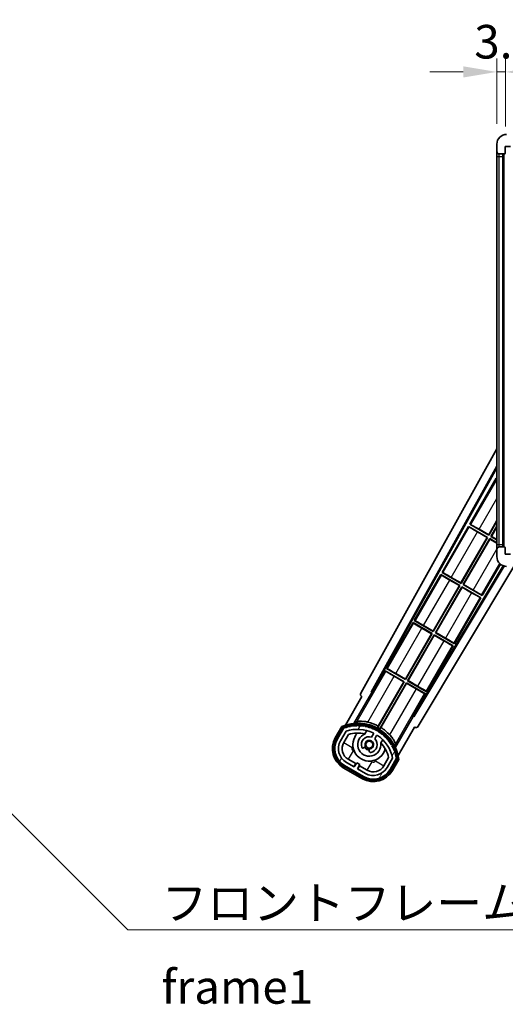
# Model space of a CAD drawing. Units: millimetres. Extents: x 0 to 10627, y 1 to 1687.
# Drawn here: x 3371 to 3570, y 933 to 1337 of the extents above; entities that cross this region are included whole.
import ezdxf

# ---------------------------------------------------------------- set-up
doc = ezdxf.new("R2010")
doc.units = ezdxf.units.MM
for name, color, linetype, lineweight in [('Dimension (ISO)', 7, 'Continuous', 18), ('Dimension (ISO) @ 1', 7, 'Continuous', 18), ('Hatch (ISO)', 1, 'Continuous', 18), ('Symbol (ISO)', 7, 'Continuous', 18), ('Symbol (ISO) @ 1', 7, 'Continuous', 18), ('Visible (ISO)', 7, 'Continuous', 35), ('Visible Narrow (ISO)', 7, 'Continuous', 25)]:
    doc.layers.add(name, color=color, linetype=linetype, lineweight=lineweight)
doc.styles.add('Note Text (TK)', font='MS PGothic.ttf')
doc.dimstyles.new('Default - Method 1b (TK)', dxfattribs={"dimscale": 6, "dimtxt": 2.5, "dimasz": 2.5, "dimexe": 1, "dimexo": 1.5, "dimgap": 1, "dimtad": 1, "dimtoh": 1, "dimrnd": 1e-08, "dimdsep": 46, "dimtxsty": 'Note Text (TK)', "dimcen": 0.09, "dimdle": 5, "dimclrd": 100, "dimclre": 100, "dimclrt": 7, "dimadec": 1, "dimazin": 1, "dimtfac": 1, "dimtmove": 0, "dimatfit": 3, "dimfxl": 1, "dimtolj": 1, "dimlwd": -1, "dimlwe": -1, "dimarcsym": 0})
doc.dimstyles.new('Default - Method 1b (TK)$7', dxfattribs={"dimscale": 6, "dimtxt": 2.5, "dimasz": 2.5, "dimexe": 1, "dimexo": 1.5, "dimgap": 1, "dimtad": 1, "dimtoh": 1, "dimrnd": 1e-08, "dimdsep": 46, "dimtxsty": 'Note Text (TK)', "dimcen": 0.09, "dimdle": 5, "dimclrd": 100, "dimclre": 100, "dimclrt": 7, "dimadec": 1, "dimazin": 1, "dimtfac": 1, "dimtmove": 0, "dimatfit": 3, "dimfxl": 1, "dimtolj": 1, "dimlwd": -1, "dimlwe": -1, "dimarcsym": 0})

# ---------------------------------------------------------------- blocks, each defined once
blk = doc.blocks.new('*D56')
at = {"layer": 'Defpoints', "color": 0}
for p in [(3569.6, 1315.15), (3566.1, 1285.57), (3569.6, 1284.57)]:
    blk.add_point(p, dxfattribs=at)
at = {"layer": 'Dimension (ISO)', "color": 100}
for p, q in [((3566.1, 1293.82), (3566.1, 1320.65)), ((3569.6, 1292.82), (3569.6, 1320.65)), ((3552.35, 1315.15), (3538.6, 1315.15)), ((3566.1, 1315.15), (3569.6, 1315.15)), ((3583.35, 1315.15), (3597.1, 1315.15))]:
    blk.add_line(p, q, dxfattribs=at)
for points in [[(3552.35, 1317.44), (3552.35, 1312.86), (3566.1, 1315.15)], [(3583.35, 1317.44), (3583.35, 1312.86), (3569.6, 1315.15)]]:
    blk.add_solid(points, dxfattribs=at)
at = {"layer": 'Dimension (ISO)', "color": 7, "insert": (3556.84, 1327.52), "char_height": 13.75, "attachment_point": 4, "style": 'Note Text (TK)'}
blk.add_mtext('\\A1;3.5', dxfattribs=at)

msp = doc.modelspace()

# ---------------------------------------------------------------- hatches: boundary and pattern name
at = {"layer": 'Hatch (ISO)'}
h = msp.add_hatch(dxfattribs=at)
h.set_pattern_fill('ANSI31', color=256, scale=139.7, style=0)
h.set_pattern_definition([(45, (2275.756, -42.917), (-12.34785, 12.34785), [])])
edge = h.paths.add_edge_path()
edge.add_ellipse((3573.4008, 1281.8665), major_axis=(0, -0.3), ratio=1, start_angle=0, end_angle=90)
edge.add_line((3573.7008, 1281.8665), (3573.7008, 1284.5665))
edge.add_line((3573.7008, 1284.5665), (3575.4008, 1284.5665))
edge.add_ellipse((3575.4008, 1284.8665), major_axis=(0, -0.3), ratio=1, start_angle=0, end_angle=90)
edge.add_line((3575.7008, 1284.8665), (3575.7008, 1287.0665))
edge.add_line((3575.7008, 1287.0665), (3581.1008, 1287.0665))
edge.add_line((3581.1008, 1287.0665), (3581.1008, 1284.8665))
edge.add_ellipse((3581.4008, 1284.8665), major_axis=(-0.3, 0), ratio=1, start_angle=0, end_angle=90)
edge.add_line((3581.4008, 1284.5665), (3585.1008, 1284.5665))
edge.add_line((3585.1008, 1284.5665), (3585.1008, 1284.7665))
edge.add_line((3585.1008, 1284.7665), (3587.1008, 1284.7665))
edge.add_line((3587.1008, 1284.7665), (3587.1008, 1284.5665))
edge.add_line((3587.1008, 1284.5665), (3595.8008, 1284.5665))
edge.add_ellipse((3595.8008, 1284.8665), major_axis=(0, -0.3), ratio=1, start_angle=0, end_angle=90)
edge.add_line((3596.1008, 1284.8665), (3596.1008, 1286.7665))
edge.add_ellipse((3595.8008, 1286.7665), major_axis=(0.3, 0), ratio=1, start_angle=0, end_angle=90)
edge.add_line((3595.8008, 1287.0665), (3584.2258, 1287.0665))
edge.add_ellipse((3584.2258, 1287.6915), major_axis=(0, -0.625), ratio=1, start_angle=348.463041, end_angle=360, ccw=False)
edge.add_ellipse((3584.2258, 1287.6915), major_axis=(-0.125, -0.6124), ratio=1, start_angle=191.536959, end_angle=360, ccw=False)
edge.add_line((3584.2258, 1288.3165), (3585.6008, 1288.3165))
edge.add_ellipse((3585.6008, 1288.8165), major_axis=(0, -0.5), ratio=1, start_angle=0, end_angle=90)
edge.add_line((3586.1008, 1288.8165), (3586.1008, 1289.2665))
edge.add_ellipse((3585.8008, 1289.2665), major_axis=(0.3, 0), ratio=1, start_angle=0, end_angle=90)
edge.add_line((3585.8008, 1289.5665), (3570.1008, 1289.5665))
edge.add_ellipse((3570.1008, 1285.5665), major_axis=(0, 4), ratio=1, start_angle=0, end_angle=90)
edge.add_line((3566.1008, 1285.5665), (3566.1008, 1282.5665))
edge.add_ellipse((3567.1008, 1282.5665), major_axis=(-1, 0), ratio=1, start_angle=0, end_angle=90)
edge.add_line((3567.1008, 1281.5665), (3569.2008, 1281.5665))
edge.add_ellipse((3569.2008, 1281.8665), major_axis=(0, -0.3), ratio=1, start_angle=0, end_angle=90)
edge.add_line((3569.5008, 1281.8665), (3569.5008, 1284.5665))
edge.add_line((3569.5008, 1284.5665), (3569.6008, 1284.5665))
edge.add_line((3569.6008, 1284.5665), (3571.6008, 1284.5665))
edge.add_line((3571.6008, 1284.5665), (3571.7008, 1284.5665))
edge.add_line((3571.7008, 1284.5665), (3571.7008, 1281.8665))
edge.add_ellipse((3572.0008, 1281.8665), major_axis=(-0.3, 0), ratio=1, start_angle=0, end_angle=90)
edge.add_line((3572.0008, 1281.5665), (3573.4008, 1281.5665))
h = msp.add_hatch(dxfattribs=at)
h.set_pattern_fill('ANSI31', color=256, scale=139.7, angle=90.00021, style=0)
h.set_pattern_definition([(135.0002, (2275.756, -42.917), (-12.3478, -12.3479), [])])
edge = h.paths.add_edge_path()
edge.add_ellipse((3573.4008, 1120.2665), major_axis=(0.3, 0), ratio=1, start_angle=0, end_angle=90)
edge.add_line((3573.4008, 1120.5665), (3572.0008, 1120.5665))
edge.add_ellipse((3572.0008, 1120.2665), major_axis=(0, 0.3), ratio=1, start_angle=0, end_angle=90)
edge.add_line((3571.7008, 1120.2665), (3571.7008, 1117.5665))
edge.add_line((3571.7008, 1117.5665), (3571.6008, 1117.5665))
edge.add_line((3571.6008, 1117.5665), (3569.6008, 1117.5665))
edge.add_line((3569.6008, 1117.5665), (3569.5008, 1117.5665))
edge.add_line((3569.5008, 1117.5665), (3569.5008, 1120.2665))
edge.add_ellipse((3569.2008, 1120.2665), major_axis=(0.3, 0), ratio=1, start_angle=0, end_angle=90)
edge.add_line((3569.2008, 1120.5665), (3567.1008, 1120.5665))
edge.add_ellipse((3567.1008, 1119.5665), major_axis=(0, 1), ratio=1, start_angle=0, end_angle=90)
edge.add_line((3566.1008, 1119.5665), (3566.1008, 1116.5665))
edge.add_ellipse((3570.1008, 1116.5665), major_axis=(-4, 0), ratio=1, start_angle=0, end_angle=90)
edge.add_line((3570.1008, 1112.5665), (3585.8008, 1112.5665))
edge.add_ellipse((3585.8008, 1112.8665), major_axis=(0, -0.3), ratio=1, start_angle=0, end_angle=90)
edge.add_line((3586.1008, 1112.8665), (3586.1008, 1113.3165))
edge.add_ellipse((3585.6008, 1113.3165), major_axis=(0.5, 0), ratio=1, start_angle=0, end_angle=90)
edge.add_line((3585.6008, 1113.8165), (3584.2258, 1113.8165))
edge.add_ellipse((3584.2258, 1114.4415), major_axis=(0, -0.625), ratio=1, start_angle=191.536959, end_angle=360, ccw=False)
edge.add_ellipse((3584.2258, 1114.4415), major_axis=(-0.125, 0.6124), ratio=1, start_angle=348.463041, end_angle=360, ccw=False)
edge.add_line((3584.2258, 1115.0665), (3595.8008, 1115.0665))
edge.add_ellipse((3595.8008, 1115.3665), major_axis=(0, -0.3), ratio=1, start_angle=0, end_angle=90)
edge.add_line((3596.1008, 1115.3665), (3596.1008, 1117.2665))
edge.add_ellipse((3595.8008, 1117.2665), major_axis=(0.3, 0), ratio=1, start_angle=0, end_angle=90)
edge.add_line((3595.8008, 1117.5665), (3587.1008, 1117.5665))
edge.add_line((3587.1008, 1117.5665), (3587.1008, 1117.3665))
edge.add_line((3587.1008, 1117.3665), (3585.1008, 1117.3665))
edge.add_line((3585.1008, 1117.3665), (3585.1008, 1117.5665))
edge.add_line((3585.1008, 1117.5665), (3581.4008, 1117.5665))
edge.add_ellipse((3581.4008, 1117.2665), major_axis=(0, 0.3), ratio=1, start_angle=0, end_angle=90)
edge.add_line((3581.1008, 1117.2665), (3581.1008, 1115.0665))
edge.add_line((3581.1008, 1115.0665), (3575.7008, 1115.0665))
edge.add_line((3575.7008, 1115.0665), (3575.7008, 1117.2665))
edge.add_ellipse((3575.4008, 1117.2665), major_axis=(0.3, 0), ratio=1, start_angle=0, end_angle=90)
edge.add_line((3575.4008, 1117.5665), (3573.7008, 1117.5665))
edge.add_line((3573.7008, 1117.5665), (3573.7008, 1120.2665))
h = msp.add_hatch(dxfattribs=at)
h.set_pattern_fill('ANSI31', color=256, scale=139.7, angle=14.999978, style=0)
h.set_pattern_definition([(60, (2275.756, -42.917), (-15.12297, 8.73126), [])])
edge = h.paths.add_edge_path()
edge.add_ellipse((3503.6117, 1046.3621), major_axis=(0.2167, 0.0771), ratio=1, start_angle=0, end_angle=138.033033)
edge.add_line((3503.399, 1046.4496), (3500.7755, 1041.9056))
edge.add_ellipse((3507.7037, 1037.9056), major_axis=(-6.9282, 4), ratio=1, start_angle=0, end_angle=90)
edge.add_line((3503.7037, 1030.9774), (3511.498, 1026.4774))
edge.add_ellipse((3515.498, 1033.4056), major_axis=(-4, -6.9282), ratio=1, start_angle=0, end_angle=90)
edge.add_line((3522.4262, 1029.4056), (3525.0496, 1033.9496))
edge.add_ellipse((3524.8675, 1034.09), major_axis=(0.1822, -0.1404), ratio=1, start_angle=0, end_angle=138.033033)
edge.add_ellipse((3509.0908, 1031.3082), major_axis=(15.7351, 3.0081), ratio=1, start_angle=0, end_angle=8.354789)
edge.add_ellipse((3524.1447, 1036.7874), major_axis=(0.0771, -0.2167), ratio=1, start_angle=0, end_angle=180.822606)
edge.add_ellipse((3509.0908, 1031.3082), major_axis=(14.9737, 5.6947), ratio=1, start_angle=0, end_angle=8.354789)
edge.add_ellipse((3522.9646, 1039.3182), major_axis=(0.1136, -0.2), ratio=1, start_angle=0, end_angle=180.822606)
edge.add_ellipse((3509.0908, 1031.3082), major_axis=(13.7573, 8.2084), ratio=1, start_angle=0, end_angle=8.354789)
edge.add_ellipse((3521.3629, 1041.6057), major_axis=(0.1466, -0.1772), ratio=1, start_angle=0, end_angle=180.822606)
edge.add_ellipse((3509.0908, 1031.3082), major_axis=(12.1229, 10.4726), ratio=1, start_angle=0, end_angle=8.354789)
edge.add_ellipse((3519.3883, 1043.5802), major_axis=(0.1751, -0.1491), ratio=1, start_angle=0, end_angle=180.822606)
edge.add_ellipse((3509.0908, 1031.3082), major_axis=(10.1202, 12.4186), ratio=1, start_angle=0, end_angle=8.354789)
edge.add_ellipse((3517.1008, 1045.1819), major_axis=(0.1984, -0.1164), ratio=1, start_angle=0, end_angle=180.822606)
edge.add_ellipse((3509.0908, 1031.3082), major_axis=(7.81, 13.9873), ratio=1, start_angle=0, end_angle=8.354789)
edge.add_ellipse((3514.57, 1046.3621), major_axis=(0.2156, -0.0802), ratio=1, start_angle=0, end_angle=180.822606)
edge.add_ellipse((3509.0908, 1031.3082), major_axis=(5.2625, 15.131), ratio=1, start_angle=0, end_angle=8.354789)
edge.add_ellipse((3511.8727, 1047.0848), major_axis=(0.2262, -0.0416), ratio=1, start_angle=0, end_angle=180.822606)
edge.add_ellipse((3509.0908, 1031.3082), major_axis=(2.5551, 15.8149), ratio=1, start_angle=0, end_angle=8.354789)
edge.add_ellipse((3509.0908, 1047.3282), major_axis=(0.23, -0.0017), ratio=1, start_angle=0, end_angle=180.822606)
edge.add_ellipse((3509.0908, 1031.3082), major_axis=(-0.23, 16.0183), ratio=1, start_angle=0, end_angle=8.354789)
edge.add_ellipse((3506.309, 1047.0848), major_axis=(0.2268, 0.0383), ratio=1, start_angle=0, end_angle=180.822606)
edge.add_ellipse((3509.0908, 1031.3082), major_axis=(-3.0081, 15.7351), ratio=1, start_angle=0, end_angle=8.354789)
edge = h.paths.add_edge_path(flags=0)
edge.add_line((3523.3561, 1034.0163), (3521.1271, 1030.1556))
edge.add_ellipse((3515.498, 1033.4056), major_axis=(5.6292, -3.25), ratio=1, start_angle=270, end_angle=360, ccw=False)
edge.add_line((3512.248, 1027.7765), (3509.0004, 1029.6515))
edge.add_line((3509.0004, 1029.6515), (3510.0004, 1031.3835))
edge.add_line((3510.0004, 1031.3835), (3508.7013, 1032.1335))
edge.add_line((3508.7013, 1032.1335), (3507.7013, 1030.4015))
edge.add_line((3507.7013, 1030.4015), (3504.4537, 1032.2765))
edge.add_ellipse((3507.7037, 1037.9056), major_axis=(-3.25, -5.6292), ratio=1, start_angle=270, end_angle=360, ccw=False)
edge.add_line((3502.0746, 1041.1556), (3504.3035, 1045.0163))
edge.add_ellipse((3509.0908, 1031.3082), major_axis=(-4.7873, 13.7081), ratio=1, start_angle=314.767469, end_angle=360, ccw=False)
edge.add_ellipse((3515.3423, 1044.136), major_axis=(0.1095, 0.2247), ratio=1, start_angle=265.981585, end_angle=360, ccw=False)
edge.add_line((3515.5588, 1044.011), (3514.7825, 1042.6664))
edge.add_ellipse((3513.8508, 1039.5528), major_axis=(0.9316, 3.1136), ratio=1, start_angle=0, end_angle=126.181955)
edge.add_ellipse((3511.259, 1038.6337), major_axis=(-0.4712, -0.1671), ratio=1, start_angle=0, end_angle=100.475682)
edge.add_line((3511.509, 1038.2007), (3511.951, 1038.4559))
edge.add_ellipse((3511.701, 1038.8889), major_axis=(0.25, -0.433), ratio=1, start_angle=0, end_angle=77.160412)
edge.add_ellipse((3513.8508, 1039.5528), major_axis=(-1.6721, -0.5163), ratio=1, start_angle=85.679177, end_angle=360, ccw=False)
edge.add_ellipse((3514.3508, 1037.359), major_axis=(-0.1111, 0.4875), ratio=1, start_angle=0, end_angle=77.160412)
edge.add_line((3513.8508, 1037.359), (3513.8508, 1036.8486))
edge.add_ellipse((3514.3508, 1036.8486), major_axis=(-0.5, 0), ratio=1, start_angle=0, end_angle=100.475682)
edge.add_ellipse((3513.8508, 1039.5528), major_axis=(0.5909, -3.1958), ratio=1, start_angle=0, end_angle=126.181955)
edge.add_line((3516.0815, 1041.9164), (3516.8578, 1043.261))
edge.add_ellipse((3517.0743, 1043.136), major_axis=(-0.2165, 0.125), ratio=1, start_angle=265.981585, end_angle=360, ccw=False)
edge.add_ellipse((3509.0908, 1031.3082), major_axis=(8.1233, 12.035), ratio=1, start_angle=314.767469, end_angle=360, ccw=False)

# ---------------------------------------------------------------- linework, layer by layer
at = {"layer": 'Visible (ISO)'}
for p, q in [((3566.1008, 1285.5665), (3566.1008, 1282.5665)), ((3569.5008, 1281.8665), (3569.5008, 1284.5665)), ((3569.5008, 1284.5665), (3571.7008, 1284.5665)), ((3566.1008, 1282.5665), (3566.1008, 1280.5665)), ((3566.1008, 1280.5665), (3566.1008, 1121.5665)), ((3567.1008, 1281.5665), (3569.2008, 1281.5665)), ((3568.6008, 1120.5665), (3568.6008, 1281.5665)), ((3568.9008, 1281.5665), (3568.9008, 1120.5665)), ((3510.3859, 1060.5829), (3566.1008, 1160.7706)), ((3514.6422, 1061.0352), (3566.1008, 1153.5691)), ((3515.0563, 1061.1497), (3566.1008, 1152.9391)), ((3565.8736, 1148.6588), (3554.9986, 1129.8228)), ((3565.8736, 1148.6588), (3566.1008, 1148.5276)), ((3566.1008, 1148.4593), (3565.8736, 1148.6588)), ((3554.9986, 1129.8228), (3555.3238, 1129.7126)), ((3562.7928, 1125.3228), (3554.9986, 1129.8228)), ((3562.7449, 1125.5016), (3566.1008, 1131.3142)), ((3566.1008, 1131.0524), (3562.7928, 1125.3228)), ((3554.4986, 1128.9567), (3543.6236, 1110.1207)), ((3554.4986, 1128.9567), (3562.2928, 1124.4567)), ((3554.7566, 1128.7302), (3554.4986, 1128.9567)), ((3562.114, 1124.4088), (3558.1757, 1126.6826)), ((3558.8066, 1127.7754), (3562.7449, 1125.5016)), ((3562.7449, 1125.5016), (3562.7928, 1125.3228)), ((3563.6589, 1124.8228), (3566.1008, 1129.0524)), ((3566.1008, 1128.7906), (3563.8377, 1124.8707)), ((3551.3699, 1105.7995), (3562.114, 1124.4088)), ((3562.2928, 1124.4567), (3551.4178, 1105.6207)), ((3552.2839, 1105.1207), (3563.1589, 1123.9567)), ((3563.2068, 1123.7779), (3552.4627, 1105.1686)), ((3562.114, 1124.4088), (3562.2928, 1124.4567)), ((3563.1589, 1123.9567), (3566.1008, 1122.2582)), ((3563.2068, 1123.7779), (3563.1589, 1123.9567)), ((3566.1008, 1122.107), (3563.2068, 1123.7779)), ((3563.8377, 1124.8707), (3563.6589, 1124.8228)), ((3566.1008, 1123.4129), (3563.6589, 1124.8228)), ((3563.8377, 1124.8707), (3566.1008, 1123.564)), ((3566.1008, 1121.5665), (3566.1008, 1119.5665)), ((3566.1008, 1119.5665), (3566.1008, 1116.5665)), ((3569.2008, 1120.5665), (3567.1008, 1120.5665)), ((3569.5008, 1117.5665), (3569.5008, 1120.2665)), ((3571.7008, 1117.5665), (3569.5008, 1117.5665)), ((3560.0781, 1100.6207), (3567.52, 1113.5105)), ((3568.7365, 1112.8064), (3531.9516, 1051.3952)), ((3569.0362, 1112.7108), (3532.0595, 1050.9793)), ((3573.0296, 1112.5665), (3533.7959, 1047.0671)), ((3543.6236, 1110.1207), (3543.9488, 1110.0105)), ((3551.4178, 1105.6207), (3543.6236, 1110.1207)), ((3543.1236, 1109.2547), (3532.2486, 1090.4186)), ((3543.1236, 1109.2547), (3550.9178, 1104.7547)), ((3543.3816, 1109.0281), (3543.1236, 1109.2547)), ((3550.739, 1104.7067), (3546.8007, 1106.9805)), ((3547.4316, 1108.0733), (3551.3699, 1105.7995)), ((3551.3699, 1105.7995), (3551.4178, 1105.6207)), ((3539.9949, 1086.0974), (3550.739, 1104.7067)), ((3550.9178, 1104.7547), (3540.0428, 1085.9186)), ((3540.9089, 1085.4186), (3551.7839, 1104.2547)), ((3551.8318, 1104.0758), (3541.0877, 1085.4665)), ((3550.739, 1104.7067), (3550.9178, 1104.7547)), ((3551.7839, 1104.2547), (3559.5781, 1099.7547)), ((3551.8318, 1104.0758), (3551.7839, 1104.2547)), ((3555.7701, 1101.802), (3551.8318, 1104.0758)), ((3552.4627, 1105.1686), (3552.2839, 1105.1207)), ((3560.0781, 1100.6207), (3552.2839, 1105.1207)), ((3552.4627, 1105.1686), (3556.401, 1102.8948)), ((3548.7031, 1080.9186), (3559.5781, 1099.7547)), ((3559.5781, 1099.7547), (3559.2529, 1099.8648)), ((3559.8201, 1100.8472), (3560.0781, 1100.6207)), ((3531.7486, 1089.5526), (3520.8736, 1070.7165)), ((3531.7486, 1089.5526), (3539.5428, 1085.0526)), ((3532.0066, 1089.3261), (3531.7486, 1089.5526)), ((3532.2486, 1090.4186), (3532.5738, 1090.3084)), ((3540.0428, 1085.9186), (3532.2486, 1090.4186)), ((3539.364, 1085.0047), (3535.4257, 1087.2785)), ((3536.0566, 1088.3712), (3539.9949, 1086.0974)), ((3539.9949, 1086.0974), (3540.0428, 1085.9186)), ((3541.0877, 1085.4665), (3540.9089, 1085.4186)), ((3548.7031, 1080.9186), (3540.9089, 1085.4186)), ((3541.0877, 1085.4665), (3545.026, 1083.1927)), ((3528.6199, 1066.3954), (3539.364, 1085.0047)), ((3539.5428, 1085.0526), (3528.6678, 1066.2165)), ((3529.5339, 1065.7165), (3540.4089, 1084.5526)), ((3540.4568, 1084.3738), (3529.7127, 1065.7644)), ((3539.364, 1085.0047), (3539.5428, 1085.0526)), ((3540.4089, 1084.5526), (3548.2031, 1080.0526)), ((3540.4568, 1084.3738), (3540.4089, 1084.5526)), ((3544.3951, 1082.1), (3540.4568, 1084.3738)), ((3548.4451, 1081.1451), (3548.7031, 1080.9186)), ((3537.3281, 1061.2165), (3548.2031, 1080.0526)), ((3548.2031, 1080.0526), (3547.8779, 1080.1628)), ((3520.3736, 1069.8505), (3515.2767, 1061.0224)), ((3520.3736, 1069.8505), (3528.1678, 1065.3505)), ((3520.6316, 1069.624), (3520.3736, 1069.8505)), ((3520.8736, 1070.7165), (3521.1988, 1070.6064)), ((3528.6678, 1066.2165), (3520.8736, 1070.7165)), ((3528.1678, 1065.3505), (3517.3173, 1046.5569)), ((3517.5301, 1047.1873), (3527.989, 1065.3026)), ((3527.989, 1065.3026), (3524.0507, 1067.5764)), ((3524.6816, 1068.6692), (3528.6199, 1066.3954)), ((3527.989, 1065.3026), (3528.1678, 1065.3505)), ((3528.6199, 1066.3954), (3528.6678, 1066.2165)), ((3529.7127, 1065.7644), (3529.5339, 1065.7165)), ((3537.3281, 1061.2165), (3529.5339, 1065.7165)), ((3529.7127, 1065.7644), (3533.651, 1063.4907)), ((3507.554, 1048.2587), (3514.8584, 1060.9103)), ((3514.6422, 1061.0352), (3515.0563, 1061.1497)), ((3514.8584, 1060.9103), (3514.6422, 1061.0352)), ((3515.2767, 1061.0224), (3514.8584, 1060.9103)), ((3515.2767, 1061.0224), (3515.0563, 1061.1497)), ((3518.1834, 1046.0569), (3529.0339, 1064.8505)), ((3529.0818, 1064.6717), (3518.6229, 1046.5563)), ((3529.0339, 1064.8505), (3536.8281, 1060.3505)), ((3529.0818, 1064.6717), (3529.0339, 1064.8505)), ((3533.0201, 1062.3979), (3529.0818, 1064.6717)), ((3537.0701, 1061.4431), (3537.3281, 1061.2165)), ((3510.7755, 1059.2262), (3504.0411, 1047.5618)), ((3510.7755, 1059.2262), (3510.7585, 1059.236)), ((3531.7312, 1051.5224), (3536.8281, 1060.3505)), ((3536.8281, 1060.3505), (3536.5029, 1060.4607)), ((3531.8433, 1051.1041), (3524.5388, 1038.4525)), ((3531.8433, 1051.1041), (3531.7312, 1051.5224)), ((3531.9516, 1051.3952), (3531.7312, 1051.5224)), ((3532.0595, 1050.9793), (3531.8433, 1051.1041)), ((3532.0595, 1050.9793), (3531.9516, 1051.3952)), ((3502.5819, 1047.0344), (3499.9095, 1042.4056)), ((3500.6023, 1042.0056), (3503.2202, 1046.5399)), ((3503.399, 1046.4496), (3500.7755, 1041.9056)), ((3502.0746, 1041.1556), (3504.3035, 1045.0163)), ((3512.0774, 1043.981), (3512.8569, 1045.3313)), ((3525.6918, 1035.0618), (3532.4262, 1046.7262)), ((3532.4432, 1046.7163), (3532.4262, 1046.7262)), ((3503.3736, 1040.4056), (3505.3153, 1043.7688)), ((3515.5588, 1044.011), (3514.7825, 1042.6664)), ((3516.0815, 1041.9164), (3516.8578, 1043.261)), ((3519.3521, 1041.5813), (3518.5726, 1040.231)), ((3511.509, 1038.2007), (3511.951, 1038.4559)), ((3513.8508, 1037.359), (3513.8508, 1036.8486)), ((3508.3214, 1031.7755), (3505.2037, 1033.5755)), ((3521.7698, 1034.2688), (3519.8281, 1030.9056)), ((3523.3561, 1034.0163), (3521.1271, 1030.1556)), ((3522.4262, 1029.4056), (3525.0496, 1033.9496)), ((3525.2172, 1033.8399), (3522.5994, 1029.3056)), ((3523.2922, 1028.9056), (3525.9646, 1033.5344)), ((3503.2037, 1030.1114), (3510.998, 1025.6114)), ((3511.398, 1026.3042), (3503.6037, 1030.8042)), ((3503.7037, 1030.9774), (3511.498, 1026.4774)), ((3507.7013, 1030.4015), (3504.4537, 1032.2765)), ((3507.5714, 1030.4765), (3508.3214, 1031.7755)), ((3508.7013, 1032.1335), (3507.7013, 1030.4015)), ((3508.3214, 1031.7755), (3508.4513, 1031.7005)), ((3510.0004, 1031.3835), (3508.7013, 1032.1335)), ((3509.0004, 1029.6515), (3510.0004, 1031.3835)), ((3512.248, 1027.7765), (3509.0004, 1029.6515)), ((3509.8803, 1030.8755), (3509.1303, 1029.5765)), ((3509.7504, 1030.9505), (3509.8803, 1030.8755)), ((3512.998, 1029.0755), (3509.8803, 1030.8755))]:
    msp.add_line(p, q, dxfattribs=at)
msp.add_circle((3513.8508, 1039.5528), 1.42, dxfattribs=at)
for centre, radius, start, end in [((3570.1008, 1285.5665), 4, 90, 180), ((3567.1008, 1282.5665), 1, 180, 270), ((3569.2008, 1281.8665), 0.3, 270, 0), ((3567.1008, 1119.5665), 1, 90, 180), ((3569.2008, 1120.2665), 0.3, 0, 90), ((3570.1008, 1116.5665), 4, 180, 270), ((3509.0908, 1031.3082), 17.9824, 62.010639, 76.73688), ((3509.0908, 1031.3082), 17.02, 7.515889, 112.484111), ((3503.6117, 1046.3621), 0.43, 47.03913, 155.572296), ((3503.6117, 1046.3621), 0.23, 19.588697, 157.62173), ((3509.0908, 1031.3082), 16.02, 100.822606, 109.177394), ((3509.0908, 1031.3082), 16.22, 101.353039, 108.646961), ((3509.0908, 1031.3082), 14.52, 64.018415, 109.250946), ((3506.309, 1047.0848), 0.43, 37.03913, 162.96087), ((3506.309, 1047.0848), 0.23, 9.588697, 190.411303), ((3509.0908, 1031.3082), 16.02, 90.822606, 99.177394), ((3509.0908, 1031.3082), 16.22, 91.353039, 98.646961), ((3509.0908, 1047.3282), 0.43, 27.03913, 152.96087), ((3509.0908, 1047.3282), 0.23, 359.588697, 180.411303), ((3509.0908, 1031.3082), 16.02, 80.822606, 89.177394), ((3509.0908, 1031.3082), 16.22, 81.353039, 88.646961), ((3511.8727, 1047.0848), 0.43, 17.03913, 142.96087), ((3511.8727, 1047.0848), 0.23, 349.588697, 170.411303), ((3509.0908, 1031.3082), 16.02, 70.822606, 79.177394), ((3509.0908, 1031.3082), 16.22, 71.353039, 78.646961), ((3514.57, 1046.3621), 0.43, 7.03913, 132.96087), ((3514.57, 1046.3621), 0.23, 339.588697, 160.411303), ((3509.0908, 1031.3082), 16.02, 60.822606, 69.177394), ((3509.0908, 1031.3082), 16.22, 61.353039, 68.646961), ((3517.1008, 1045.1819), 0.43, 357.03913, 122.96087), ((3517.1008, 1045.1819), 0.23, 329.588697, 150.411303), ((3509.0908, 1031.3082), 16.02, 50.822606, 59.177394), ((3509.0908, 1031.3082), 17.3262, 58.346328, 61.653672), ((3509.0908, 1031.3082), 16.22, 51.353039, 58.646961), ((3509.0908, 1031.3082), 17.9824, 43.26312, 57.989361), ((3507.7037, 1037.9056), 9, 150, 240), ((3507.7037, 1037.9056), 8.2, 150, 240), ((3507.7037, 1037.9056), 8, 150, 240), ((3507.7037, 1037.9056), 6.5, 150, 240), ((3509.0908, 1031.3082), 13.02, 76.73936, 106.856784), ((3513.8508, 1039.5528), 6.75, 134.970424, 345.029576), ((3513.8508, 1039.5528), 4.75, 111.477916, 8.522084), ((3513.8508, 1039.5528), 3.25, 73.342364, 199.524318), ((3509.0908, 1031.3082), 13.02, 76.584325, 76.73936), ((3513.8508, 1039.5528), 1.75, 282.839588, 197.160412), ((3513.8508, 1039.5528), 3.25, 280.475682, 46.657636), ((3515.3423, 1044.136), 0.25, 330, 64.018415), ((3517.0743, 1043.136), 0.25, 55.981585, 150), ((3509.0908, 1031.3082), 14.52, 10.749054, 55.981585), ((3519.3883, 1043.5802), 0.23, 319.588697, 140.411303), ((3519.3883, 1043.5802), 0.43, 347.03913, 112.96087), ((3509.0908, 1031.3082), 16.02, 40.822606, 49.177394), ((3509.0908, 1031.3082), 16.22, 41.353039, 48.646961), ((3521.3629, 1041.6057), 0.23, 309.588697, 130.411303), ((3521.3629, 1041.6057), 0.43, 337.03913, 102.96087), ((3509.0908, 1031.3082), 16.02, 30.822606, 39.177394), ((3509.0908, 1031.3082), 16.22, 31.353039, 38.646961), ((3507.7037, 1037.9056), 5, 150, 240), ((3511.259, 1038.6337), 0.5, 199.524318, 300), ((3513.8508, 1039.5528), 2.25, 210, 270), ((3511.701, 1038.8889), 0.5, 300, 17.160412), ((3513.8508, 1039.5528), 2, 208.876264, 271.123736), ((3514.3508, 1037.359), 0.5, 102.839588, 180), ((3514.3508, 1036.8486), 0.5, 180, 280.475682), ((3509.0908, 1031.3082), 13.02, 43.26064, 43.415675), ((3509.0908, 1031.3082), 13.02, 13.143216, 43.26064), ((3522.9646, 1039.3182), 0.23, 299.588697, 120.411303), ((3522.9646, 1039.3182), 0.43, 327.03913, 92.96087), ((3509.0908, 1031.3082), 16.02, 20.822606, 29.177394), ((3509.0908, 1031.3082), 16.22, 21.353039, 28.646961), ((3524.1447, 1036.7874), 0.23, 289.588697, 110.411303), ((3524.1447, 1036.7874), 0.43, 317.03913, 82.96087), ((3509.0908, 1031.3082), 16.02, 10.822606, 19.177394), ((3509.0908, 1031.3082), 16.22, 11.353039, 18.646961), ((3524.8675, 1034.09), 0.23, 322.37827, 100.411303), ((3524.8675, 1034.09), 0.43, 324.427704, 72.96087), ((3515.498, 1033.4056), 9, 240, 330), ((3515.498, 1033.4056), 8.2, 240, 330), ((3515.498, 1033.4056), 8, 240, 330), ((3515.498, 1033.4056), 6.5, 240, 330), ((3515.498, 1033.4056), 5, 240, 330)]:
    msp.add_arc(centre, radius, start, end, dxfattribs=at)
for centre, major_axis, ratio, start_param, end_param in [((3558.7717, 1127.7149), (-3.4641, 2), 0.01745506, 4.71238898, 6.19591878), ((3558.2106, 1126.7431), (3.4641, -2), 0.01745506, 3.22885905, 4.71238898), ((3547.3967, 1108.0129), (-3.4641, 2), 0.01745506, 4.71238898, 6.19591878), ((3546.8356, 1107.041), (3.4641, -2), 0.01745506, 3.22885905, 4.71238898), ((3555.805, 1101.8625), (3.4641, -2), 0.01745506, 4.71238898, 6.19591878), ((3556.3661, 1102.8343), (-3.4641, 2), 0.01745506, 3.22885905, 4.71238898), ((3535.4606, 1087.3389), (3.4641, -2), 0.01745506, 3.22885912, 4.71238898), ((3536.0217, 1088.3108), (-3.4641, 2), 0.01745506, 4.71238898, 6.19591878), ((3544.43, 1082.1604), (3.4641, -2), 0.01745506, 4.71238898, 6.19591884), ((3544.9911, 1083.1323), (-3.4641, 2), 0.01745506, 3.22885905, 4.71238898), ((3524.0856, 1067.6369), (3.4641, -2), 0.01745506, 3.22885912, 4.71238898), ((3524.6467, 1068.6087), (-3.4641, 2), 0.01745506, 4.71238898, 6.19591878), ((3533.055, 1062.4583), (3.4641, -2), 0.01745506, 4.71238898, 6.19591884), ((3533.6161, 1063.4302), (-3.4641, 2), 0.01745506, 3.22885905, 4.71238898), ((3511.2669, 1060.1016), (-0.971, -0.2686), 0.99255093, 5.50956512, 7.0568055), ((3532.9386, 1047.5894), (0.2529, -0.9752), 0.99255093, 5.50956512, 7.0568055)]:
    msp.add_ellipse(centre, major_axis=major_axis, ratio=ratio, start_param=start_param, end_param=end_param, dxfattribs=at)
for points in [[(3507.554, 1048.2587), (3508.1182, 1048.6194), (3508.7053, 1048.9669)], [(3524.5765, 1039.8036), (3524.5691, 1039.1214), (3524.5388, 1038.4525)]]:
    msp.add_open_spline(points, degree=2, dxfattribs=at)
for points, knots in [([(3513.2164, 1048.8109), (3513.1814, 1048.8192), (3513.1465, 1048.8272), (3512.5789, 1048.9562), (3512.0068, 1049.0486), (3510.9361, 1049.1526), (3510.4375, 1049.1652), (3509.6418, 1049.1435), (3509.2838, 1049.1085), (3508.875, 1049.0337), (3508.7606, 1048.9997), (3508.7053, 1048.9669)], [1.827842345, 1.827842345, 1.827842345, 1.827842345, 1.838537513, 1.838537513, 2.002515666, 2.002515666, 2.16649382, 2.16649382, 2.326192712, 2.326192712, 2.433178119, 2.433178119, 2.433178119, 2.433178119]), ([(3502.9293, 1046.6362), (3502.9286, 1046.637), (3502.9279, 1046.6378), (3502.9021, 1046.6675), (3502.8771, 1046.6963), (3502.8282, 1046.7525), (3502.8044, 1046.7799), (3502.7412, 1046.8524), (3502.7044, 1046.8945), (3502.6444, 1046.9631), (3502.6212, 1046.9897), (3502.5899, 1047.0253), (3502.5819, 1047.0344), (3502.5819, 1047.0344)], [-0.0809227639, -0.0809227639, -0.0809227639, -0.0809227639, -0.0805886357, -0.0805886357, -0.0691479127, -0.0691479127, -0.0577655589, -0.0577655589, -0.0376220805, -0.0376220805, -0.0185556094, -0.0185556094, 0, 0, 0, 0]), ([(3524.5765, 1039.8036), (3524.5772, 1039.868), (3524.5495, 1039.984), (3524.4099, 1040.3755), (3524.2611, 1040.703), (3523.8821, 1041.4029), (3523.6219, 1041.8284), (3522.9966, 1042.7037), (3522.6304, 1043.1529), (3522.235, 1043.58), (3522.2105, 1043.6062), (3522.1859, 1043.6324)], [0.052713484, 0.052713484, 0.052713484, 0.052713484, 0.159698892, 0.159698892, 0.319397783, 0.319397783, 0.483375937, 0.483375937, 0.647354091, 0.647354091, 0.658049259, 0.658049259, 0.658049259, 0.658049259]), ([(3525.9646, 1033.5344), (3525.9646, 1033.5344), (3525.9527, 1033.5368), (3525.9062, 1033.546), (3525.8716, 1033.5529), (3525.7822, 1033.5705), (3525.7274, 1033.5813), (3525.633, 1033.5998), (3525.5974, 1033.6068), (3525.5242, 1033.621), (3525.4868, 1033.6283), (3525.4482, 1033.6357), (3525.4471, 1033.6359), (3525.446, 1033.6362)], [-0.0807455701, -0.0807455701, -0.0807455701, -0.0807455701, -0.0621538264, -0.0621538264, -0.0430502261, -0.0430502261, -0.0228675214, -0.0228675214, -0.011463002, -0.011463002, 0, 0, 0.0003347789, 0.0003347789, 0.0003347789, 0.0003347789])]:
    msp.add_open_spline(points, degree=3, knots=knots, dxfattribs=at)
for points, weights in [([(3517.3173, 1046.5569), (3517.4218, 1046.8664), (3517.5301, 1047.1873)], [10.4730504253, 10.3150278494, 10.1560171706]), ([(3518.6229, 1046.5563), (3518.3991, 1046.3021), (3518.1834, 1046.0569)], [10.1560171715, 10.3150278504, 10.4730504263])]:
    msp.add_rational_spline(points, weights, degree=2, dxfattribs=at)
at = {"layer": 'Visible Narrow (ISO)'}
for p, q in [((3566.1008, 1280.5665), (3567.1008, 1280.5665)), ((3567.1008, 1280.5665), (3567.1008, 1281.5665)), ((3567.1008, 1121.5665), (3567.1008, 1280.5665)), ((3567.1008, 1280.5665), (3568.6008, 1280.5665)), ((3569.1508, 1120.5665), (3569.1508, 1281.5665)), ((3566.1008, 1148.379), (3555.3238, 1129.7126)), ((3558.8066, 1127.7754), (3566.1008, 1140.4094)), ((3554.7566, 1128.7302), (3543.9488, 1110.0105)), ((3547.4316, 1108.0733), (3558.1757, 1126.6826)), ((3566.1008, 1121.5665), (3567.1008, 1121.5665)), ((3567.1008, 1120.5665), (3567.1008, 1121.5665)), ((3567.1008, 1121.5665), (3568.6008, 1121.5665)), ((3556.401, 1102.8948), (3566.1008, 1119.6954)), ((3559.8201, 1100.8472), (3567.2662, 1113.7443)), ((3543.3816, 1109.0281), (3532.5738, 1090.3084)), ((3536.0566, 1088.3712), (3546.8007, 1106.9805)), ((3555.7701, 1101.802), (3545.026, 1083.1927)), ((3548.4451, 1081.1451), (3559.2529, 1099.8648)), ((3532.0066, 1089.3261), (3521.1988, 1070.6064)), ((3524.6816, 1068.6692), (3535.4257, 1087.2785)), ((3544.3951, 1082.1), (3533.651, 1063.4907)), ((3537.0701, 1061.4431), (3547.8779, 1080.1628)), ((3520.6316, 1069.624), (3508.7053, 1048.9669)), ((3513.2164, 1048.8109), (3524.0507, 1067.5764)), ((3533.0201, 1062.3979), (3522.1859, 1043.6324)), ((3524.5765, 1039.8036), (3536.5029, 1060.4607)), ((3500.3425, 1042.1556), (3502.9293, 1046.6362)), ((3500.3425, 1042.1556), (3499.9095, 1042.4056)), ((3503.3736, 1040.4056), (3506.8377, 1038.4056)), ((3507.2037, 1037.0396), (3505.2037, 1033.5755)), ((3506.8377, 1038.4056), (3507.1311, 1038.9139)), ((3507.712, 1036.7462), (3507.2037, 1037.0396)), ((3514.998, 1032.5396), (3514.4897, 1032.8331)), ((3516.6574, 1033.4139), (3516.364, 1032.9056)), ((3516.364, 1032.9056), (3519.8281, 1030.9056)), ((3525.446, 1033.6362), (3522.8592, 1029.1556)), ((3503.4537, 1030.5444), (3503.2037, 1030.1114)), ((3511.248, 1026.0444), (3503.4537, 1030.5444)), ((3512.998, 1029.0755), (3514.998, 1032.5396)), ((3522.8592, 1029.1556), (3523.2922, 1028.9056)), ((3511.248, 1026.0444), (3510.998, 1025.6114))]:
    msp.add_line(p, q, dxfattribs=at)
for centre, radius, start, end in [((3509.0908, 1031.3082), 16.52, 8.100936, 111.899064), ((3507.7037, 1037.9056), 8.5, 150, 240), ((3507.7037, 1037.9056), 1, 150, 240), ((3515.498, 1033.4056), 1, 240, 330), ((3515.498, 1033.4056), 8.5, 240, 330)]:
    msp.add_arc(centre, radius, start, end, dxfattribs=at)

# ---------------------------------------------------------------- texts
at = {"layer": 'Symbol (ISO)', "color": 7, "insert": (3428.7474, 981.5512), "char_height": 13.75, "width": 284.247067, "attachment_point": 1, "line_spacing_factor": 1.5, "style": 'Note Text (TK)'}
msp.add_mtext('{\\fＭＳ Ｐゴシック|b0|i0;フロントフレーム1 / Front frame1}', dxfattribs=at)

# ---------------------------------------------------------------- dimensions: what is measured, and where the dimension line sits
at = {"layer": 'Dimension (ISO) @ 1', "color": 100}
dim = msp.add_linear_dim(base=(3569.6008, 1315.1471), p1=(3566.1008, 1285.5665), p2=(3569.6008, 1284.5665), angle=180, dimstyle='Default - Method 1b (TK)', override={"dimscale": 1, "dimtxt": 13.75, "dimasz": 13.75, "dimexe": 5.5, "dimexo": 8.25, "dimgap": 5.5, "dimtoh": 0, "dimdec": 2, "dimcen": 0.495, "dimtol": 0, "dimlim": 0, "dimtp": 0, "dimtm": 0, "dimtdec": 2, "dimtix": 0, "dimtofl": 1, "dimtmove": 0, "dimatfit": 1}, dxfattribs=at)
dim.commit()
dim.dimension.update_dxf_attribs({"geometry": '*D56', "text_midpoint": (3567.8508, 1315.1471), "dimtype": 128})

# ---------------------------------------------------------------- leaders
at = {"layer": 'Symbol (ISO) @ 1', "color": 100, "annotation_type": 0, "has_hookline": 1, "hookline_direction": 0, "text_width": 271.4062}
msp.add_leader([(3277.4347, 1100.7806), (3414.9974, 963.6953), (3428.7474, 963.6953)], dimstyle='Default - Method 1b (TK)$7', override={"dimscale": 1, "dimtxt": 13.75, "dimasz": 13.75, "dimgap": 0, "dimtad": 1}, dxfattribs=at)

doc.saveas('drawing.dxf')
